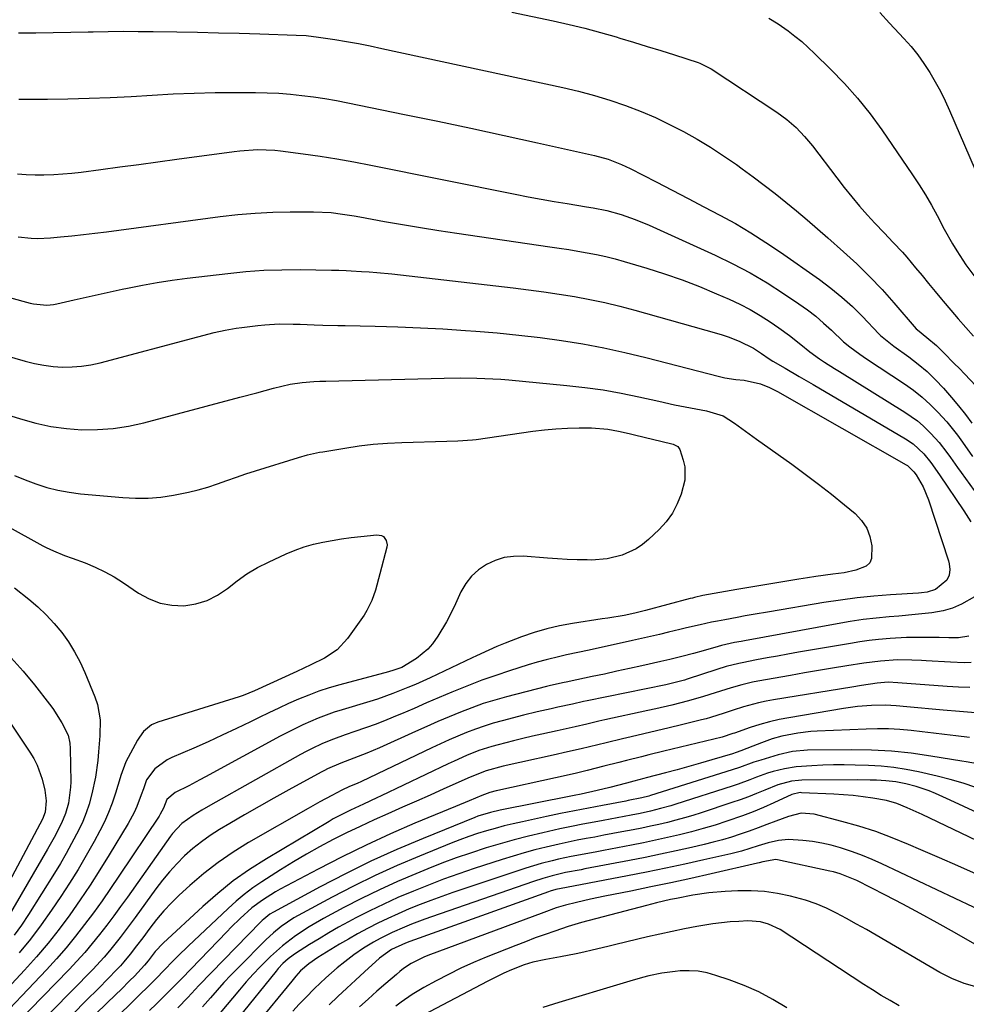
# Model space of a CAD drawing. Units: inches. Extents: x 1852004 to 1857333, y 452944 to 458351.
# Drawn here: x 1854298 to 1854568, y 456091 to 456372 of the extents above; entities that cross this region are included whole.
import ezdxf

# ---------------------------------------------------------------- set-up
doc = ezdxf.new("R2010")
doc.units = ezdxf.units.IN
doc.header["$MEASUREMENT"] = 0
doc.layers.add('7', color=7, linetype='Continuous')
doc.layers.add('8', color=7, linetype='Continuous')

msp = doc.modelspace()

# ---------------------------------------------------------------- linework, layer by layer
at = {"layer": '7', "color": 18}
for points in [[(1854438.31, 456374.58, 1898), (1854450.21, 456372.05, 1898), (1854454.73, 456371.04, 1898), (1854459.24, 456369.95, 1898), (1854463.71, 456368.75, 1898), (1854468.17, 456367.49, 1898), (1854469.23, 456367.17, 1898), (1854473.14, 456366, 1898), (1854477.04, 456364.8, 1898), (1854480.93, 456363.58, 1898), (1854484.82, 456362.34, 1898), (1854491.58, 456360.17, 1898), (1854492.08, 456360, 1898), (1854495.37, 456358.38, 1898), (1854514.11, 456345.95, 1898), (1854516.95, 456343.88, 1898), (1854519.6, 456341.58, 1898), (1854522.05, 456339.05, 1898), (1854523.19, 456337.71, 1898), (1854524.29, 456336.33, 1898), (1854531.21, 456327.19, 1898), (1854533.33, 456324.46, 1898), (1854535.5, 456321.78, 1898), (1854537.75, 456319.16, 1898), (1854540.04, 456316.58, 1898), (1854542.15, 456314.28, 1898), (1854544.73, 456311.51, 1898), (1854547.37, 456308.79, 1898), (1854549.97, 456306.03, 1898), (1854551.21, 456304.6, 1898), (1854553.74, 456301.55, 1898), (1854555.6, 456299.29, 1898), (1854557.46, 456297.03, 1898), (1854559.33, 456294.77, 1898), (1854561.2, 456292.52, 1898), (1854561.67, 456291.96, 1898), (1854563.8, 456289.45, 1898), (1854565.95, 456286.95, 1898), (1854568.12, 456284.47, 1898), (1854570.32, 456282.02, 1898)], [(1854511.81, 456372.87, 1896), (1854514.49, 456371.28, 1896), (1854517.29, 456369.27, 1896), (1854519.27, 456367.74, 1896), (1854521.21, 456366.16, 1896), (1854523.08, 456364.5, 1896), (1854524.9, 456362.78, 1896), (1854529.47, 456358.3, 1896), (1854533.42, 456354.2, 1896), (1854537.2, 456349.96, 1896), (1854540.73, 456345.5, 1896), (1854544.09, 456340.9, 1896), (1854552.91, 456328.07, 1896), (1854554.78, 456325.23, 1896), (1854556.58, 456322.36, 1896), (1854558.27, 456319.42, 1896), (1854559.89, 456316.43, 1896), (1854561.94, 456312.53, 1896), (1854564.28, 456308.38, 1896), (1854565.5, 456306.34, 1896), (1854568.1, 456302.36, 1896), (1854570.96, 456298.57, 1896)], [(1854543.54, 456374.44, 1894), (1854546.3, 456371.47, 1894), (1854549.08, 456368.51, 1894), (1854550.42, 456367.07, 1894), (1854552.45, 456364.77, 1894), (1854554.38, 456362.4, 1894), (1854556.15, 456359.9, 1894), (1854557.83, 456357.34, 1894), (1854559.38, 456354.68, 1894), (1854560.84, 456351.98, 1894), (1854562.2, 456349.23, 1894), (1854563.47, 456346.44, 1894), (1854575.07, 456319.61, 1894)], [(1854297.44, 456349.75, 1902), (1854305.6, 456349.72, 1902), (1854311.47, 456349.83, 1902), (1854317.5, 456349.99, 1902), (1854323.52, 456350.21, 1902), (1854329.53, 456350.51, 1902), (1854335.55, 456350.87, 1902), (1854341.56, 456351.22, 1902), (1854347.58, 456351.47, 1902), (1854353.6, 456351.59, 1902), (1854359.63, 456351.63, 1902), (1854365.12, 456351.61, 1902), (1854368.44, 456351.53, 1902), (1854371.75, 456351.39, 1902), (1854375.05, 456351.13, 1902), (1854378.35, 456350.8, 1902), (1854381.64, 456350.37, 1902), (1854384.92, 456349.88, 1902), (1854388.19, 456349.31, 1902), (1854391.45, 456348.69, 1902), (1854407.66, 456345.37, 1902), (1854417.17, 456343.4, 1902), (1854426.67, 456341.4, 1902), (1854436.16, 456339.35, 1902), (1854445.65, 456337.28, 1902), (1854461.95, 456333.66, 1902), (1854465.88, 456332.56, 1902), (1854469.68, 456331.07, 1902), (1854472.14, 456329.89, 1902), (1854479.65, 456326.05, 1902), (1854484.19, 456323.71, 1902), (1854488.73, 456321.36, 1902), (1854493.26, 456318.99, 1902), (1854497.79, 456316.61, 1902), (1854502.25, 456314.14, 1902), (1854506.65, 456311.55, 1902), (1854510.95, 456308.8, 1902), (1854515.19, 456305.95, 1902), (1854526.27, 456298.16, 1902), (1854529.52, 456295.72, 1902), (1854532.68, 456293.16, 1902), (1854535.68, 456290.43, 1902), (1854538.58, 456287.57, 1902), (1854543.26, 456282.67, 1902), (1854543.75, 456282.19, 1902), (1854547.52, 456279.17, 1902), (1854551.85, 456276.06, 1902), (1854554.5, 456274.01, 1902), (1854557.04, 456271.86, 1902), (1854559.44, 456269.53, 1902), (1854561.73, 456267.09, 1902), (1854564.01, 456264.5, 1902), (1854566.03, 456262.1, 1902), (1854568, 456259.65, 1902), (1854569.88, 456257.13, 1902)], [(1854297.02, 456328.38, 1904), (1854299.54, 456328.17, 1904), (1854302.06, 456328.08, 1904), (1854304.59, 456328.08, 1904), (1854307.4, 456328.19, 1904), (1854310.01, 456328.34, 1904), (1854312.62, 456328.59, 1904), (1854315.23, 456328.89, 1904), (1854320.88, 456329.62, 1904), (1854326.3, 456330.34, 1904), (1854331.73, 456331.06, 1904), (1854337.15, 456331.79, 1904), (1854342.58, 456332.53, 1904), (1854359.01, 456334.78, 1904), (1854360.65, 456334.98, 1904), (1854365.62, 456335.31, 1904), (1854370.59, 456335.12, 1904), (1854372.23, 456334.94, 1904), (1854378.67, 456334.08, 1904), (1854383.52, 456333.38, 1904), (1854388.37, 456332.62, 1904), (1854393.2, 456331.76, 1904), (1854398.02, 456330.84, 1904), (1854439.3, 456322.57, 1904), (1854443.01, 456321.85, 1904), (1854446.72, 456321.16, 1904), (1854450.44, 456320.5, 1904), (1854454.17, 456319.88, 1904), (1854459.66, 456318.98, 1904), (1854461.62, 456318.66, 1904), (1854465.52, 456317.92, 1904), (1854469.62, 456316.71, 1904), (1854473.65, 456315.31, 1904), (1854477.6, 456313.67, 1904), (1854496.47, 456305.13, 1904), (1854501.52, 456302.68, 1904), (1854506.49, 456300.07, 1904), (1854511.31, 456297.2, 1904), (1854516.04, 456294.18, 1904), (1854520.41, 456291.22, 1904), (1854522.84, 456289.49, 1904), (1854525.21, 456287.67, 1904), (1854527.48, 456285.74, 1904), (1854529.68, 456283.72, 1904), (1854533.17, 456280.4, 1904), (1854534.96, 456278.9, 1904), (1854537.78, 456276.84, 1904), (1854539.71, 456275.53, 1904), (1854550.61, 456268.33, 1904), (1854553.16, 456266.52, 1904), (1854555.6, 456264.6, 1904), (1854557.91, 456262.51, 1904), (1854560.12, 456260.3, 1904), (1854562.67, 456257.49, 1904), (1854565.76, 456253.68, 1904), (1854567.21, 456251.69, 1904), (1854570.02, 456247.65, 1904)], [(1854297.21, 456310.42, 1906), (1854300.93, 456310, 1906), (1854302.79, 456309.92, 1906), (1854306.52, 456310.07, 1906), (1854309.35, 456310.33, 1906), (1854312.63, 456310.66, 1906), (1854315.91, 456311.01, 1906), (1854319.19, 456311.4, 1906), (1854322.46, 456311.82, 1906), (1854355.03, 456316.18, 1906), (1854360.01, 456316.75, 1906), (1854364.99, 456317.18, 1906), (1854369.99, 456317.43, 1906), (1854374.99, 456317.54, 1906), (1854381.69, 456317.56, 1906), (1854386.67, 456317.31, 1906), (1854389.97, 456316.88, 1906), (1854393.25, 456316.35, 1906), (1854394.89, 456316.07, 1906), (1854401.94, 456314.8, 1906), (1854407.1, 456313.89, 1906), (1854412.27, 456313.02, 1906), (1854417.45, 456312.2, 1906), (1854422.63, 456311.42, 1906), (1854449.25, 456307.53, 1906), (1854451.92, 456307.12, 1906), (1854454.6, 456306.71, 1906), (1854457.26, 456306.27, 1906), (1854459.93, 456305.82, 1906), (1854462.59, 456305.31, 1906), (1854465.23, 456304.75, 1906), (1854467.84, 456304.08, 1906), (1854470.45, 456303.36, 1906), (1854476.95, 456301.43, 1906), (1854482.02, 456299.82, 1906), (1854487.04, 456298.09, 1906), (1854491.98, 456296.17, 1906), (1854496.89, 456294.12, 1906), (1854500.45, 456292.55, 1906), (1854503.49, 456291.11, 1906), (1854506.48, 456289.57, 1906), (1854509.37, 456287.87, 1906), (1854512.21, 456286.06, 1906), (1854514.69, 456284.38, 1906), (1854517.73, 456282.2, 1906), (1854520.92, 456279.61, 1906), (1854523.56, 456277.5, 1906), (1854526.31, 456275.54, 1906), (1854527.73, 456274.61, 1906), (1854530.57, 456272.78, 1906), (1854532.01, 456271.89, 1906), (1854550.71, 456260.31, 1906), (1854554.29, 456257.77, 1906), (1854555.95, 456256.34, 1906), (1854558.16, 456254.2, 1906), (1854560.52, 456251.59, 1906), (1854562.68, 456248.8, 1906), (1854563.71, 456247.36, 1906), (1854565.76, 456244.49, 1906), (1854566.79, 456243.05, 1906), (1854575.41, 456231, 1906)], [(1854289.79, 456294.36, 1908), (1854300.69, 456291.42, 1908), (1854301.64, 456291.2, 1908), (1854305.48, 456290.84, 1908), (1854307.39, 456291.02, 1908), (1854308.34, 456291.21, 1908), (1854313.28, 456292.36, 1908), (1854316.69, 456293.15, 1908), (1854320.11, 456293.92, 1908), (1854323.53, 456294.67, 1908), (1854326.96, 456295.4, 1908), (1854328.54, 456295.73, 1908), (1854332.76, 456296.57, 1908), (1854337, 456297.32, 1908), (1854341.26, 456297.97, 1908), (1854345.54, 456298.54, 1908), (1854357.13, 456299.93, 1908), (1854362.29, 456300.44, 1908), (1854367.45, 456300.81, 1908), (1854372.63, 456300.98, 1908), (1854377.81, 456301.01, 1908), (1854386.77, 456300.88, 1908), (1854387.48, 456300.87, 1908), (1854388.89, 456300.84, 1908), (1854391.02, 456300.75, 1908), (1854392.43, 456300.68, 1908), (1854395.38, 456300.51, 1908), (1854397.56, 456300.37, 1908), (1854399.74, 456300.2, 1908), (1854404.08, 456299.77, 1908), (1854438.75, 456295.76, 1908), (1854443.14, 456295.22, 1908), (1854447.53, 456294.64, 1908), (1854451.9, 456293.98, 1908), (1854456.27, 456293.28, 1908), (1854460.61, 456292.47, 1908), (1854464.94, 456291.58, 1908), (1854469.23, 456290.54, 1908), (1854473.51, 456289.41, 1908), (1854496.85, 456282.84, 1908), (1854498.5, 456282.34, 1908), (1854500.14, 456281.8, 1908), (1854503.35, 456280.55, 1908), (1854507.44, 456278.54, 1908), (1854509.67, 456277.06, 1908), (1854511.87, 456275.53, 1908), (1854513, 456274.81, 1908), (1854516.46, 456272.83, 1908), (1854520.49, 456270.5, 1908), (1854524.51, 456268.15, 1908), (1854550.85, 456252.65, 1908), (1854553.02, 456251.19, 1908), (1854556.08, 456248.36, 1908), (1854558.11, 456245.89, 1908), (1854560.55, 456242.4, 1908), (1854567.54, 456232.11, 1908), (1854569.58, 456228.9, 1908)], [(1854295.11, 456259.26, 1912), (1854297.95, 456258.34, 1912), (1854302.26, 456257.14, 1912), (1854306.61, 456256.18, 1912), (1854311.03, 456255.6, 1912), (1854315.49, 456255.26, 1912), (1854319.96, 456255.31, 1912), (1854324.4, 456255.62, 1912), (1854328.8, 456256.32, 1912), (1854333.17, 456257.27, 1912), (1854360.63, 456264.53, 1912), (1854365.43, 456265.81, 1912), (1854370.21, 456267.09, 1912), (1854375.03, 456268.24, 1912), (1854378.38, 456268.73, 1912), (1854381.77, 456269.02, 1912), (1854383.47, 456269.11, 1912), (1854385.17, 456269.17, 1912), (1854419.05, 456269.98, 1912), (1854423.67, 456270.04, 1912), (1854428.3, 456270, 1912), (1854430.61, 456269.93, 1912), (1854435.22, 456269.67, 1912), (1854437.53, 456269.48, 1912), (1854454.06, 456267.93, 1912), (1854459.25, 456267.34, 1912), (1854464.42, 456266.62, 1912), (1854469.56, 456265.71, 1912), (1854474.68, 456264.66, 1912), (1854480.34, 456263.38, 1912), (1854484.89, 456262.41, 1912), (1854489.46, 456261.56, 1912), (1854494.04, 456260.7, 1912), (1854498.74, 456259.25, 1912), (1854501.97, 456257.14, 1912), (1854505.11, 456254.84, 1912), (1854508.28, 456252.57, 1912), (1854518.36, 456245.41, 1912), (1854522.21, 456242.6, 1912), (1854526.02, 456239.75, 1912), (1854529.76, 456236.8, 1912), (1854533.46, 456233.8, 1912), (1854536.48, 456231.28, 1912), (1854538.32, 456229.33, 1912), (1854539.79, 456227.18, 1912), (1854540.7, 456224.75, 1912), (1854541.24, 456222.12, 1912), (1854541.19, 456218.5, 1912), (1854540.66, 456217.23, 1912), (1854539.67, 456216.29, 1912), (1854536.68, 456215.11, 1912), (1854533.3, 456214.4, 1912), (1854530.14, 456213.95, 1912), (1854525.27, 456213.28, 1912), (1854522.84, 456212.91, 1912), (1854520.41, 456212.52, 1912), (1854502.65, 456209.6, 1912), (1854499.42, 456209.06, 1912), (1854496.19, 456208.48, 1912), (1854492.97, 456207.87, 1912), (1854490.57, 456207.3, 1912), (1854489.97, 456207.15, 1912), (1854489.37, 456206.99, 1912), (1854476.58, 456203.57, 1912), (1854473.51, 456202.82, 1912), (1854470.42, 456202.21, 1912), (1854465.75, 456201.43, 1912), (1854464.2, 456201.18, 1912), (1854455.71, 456199.88, 1912), (1854452, 456199.19, 1912), (1854448.34, 456198.35, 1912), (1854444.73, 456197.28, 1912), (1854441.16, 456196.06, 1912), (1854436.49, 456194.31, 1912), (1854434.09, 456193.35, 1912), (1854431.73, 456192.31, 1912), (1854428.23, 456190.67, 1912), (1854427.06, 456190.12, 1912), (1854415, 456184.4, 1912), (1854410.78, 456182.48, 1912), (1854408.65, 456181.57, 1912), (1854404.34, 456179.85, 1912), (1854399.96, 456178.31, 1912), (1854397.75, 456177.61, 1912), (1854389.9, 456175.25, 1912), (1854387.59, 456174.52, 1912), (1854383.04, 456172.85, 1912), (1854378.59, 456170.92, 1912), (1854374.24, 456168.79, 1912), (1854372.09, 456167.66, 1912), (1854350.77, 456156.04, 1912), (1854349.18, 456155.2, 1912), (1854345.99, 456153.55, 1912), (1854342.12, 456151.64, 1912), (1854339.71, 456149.6, 1912), (1854338.74, 456147.17, 1912), (1854337.85, 456145.42, 1912), (1854337.5, 456144.87, 1912), (1854326.02, 456127.67, 1912), (1854323.64, 456124.17, 1912), (1854321.23, 456120.69, 1912), (1854318.75, 456117.26, 1912), (1854316.24, 456113.85, 1912), (1854313.65, 456110.51, 1912), (1854310.97, 456107.23, 1912), (1854308.18, 456104.06, 1912), (1854305.31, 456100.95, 1912), (1854289.29, 456084.19, 1912)], [(1854296.24, 456242.17, 1914), (1854299.27, 456240.93, 1914), (1854302.33, 456239.77, 1914), (1854305.44, 456238.79, 1914), (1854308.59, 456237.97, 1914), (1854311.79, 456237.39, 1914), (1854315.02, 456236.97, 1914), (1854327.16, 456235.87, 1914), (1854330.79, 456235.69, 1914), (1854334.4, 456235.7, 1914), (1854338, 456236.01, 1914), (1854341.6, 456236.52, 1914), (1854345.92, 456237.38, 1914), (1854348.71, 456238.07, 1914), (1854351.46, 456238.89, 1914), (1854354.18, 456239.8, 1914), (1854356.89, 456240.77, 1914), (1854359.61, 456241.71, 1914), (1854362.34, 456242.61, 1914), (1854365.09, 456243.49, 1914), (1854377.39, 456247.34, 1914), (1854379.95, 456248.07, 1914), (1854383.42, 456248.84, 1914), (1854384.29, 456248.99, 1914), (1854390.62, 456250.03, 1914), (1854394.67, 456250.62, 1914), (1854398.73, 456251.1, 1914), (1854402.81, 456251.41, 1914), (1854406.9, 456251.62, 1914), (1854419.81, 456252.03, 1914), (1854422.96, 456252.12, 1914), (1854427.15, 456252.38, 1914), (1854428.19, 456252.51, 1914), (1854444.35, 456254.85, 1914), (1854447.65, 456255.25, 1914), (1854450.95, 456255.56, 1914), (1854454.27, 456255.73, 1914), (1854457.59, 456255.8, 1914), (1854461.13, 456255.79, 1914), (1854465.77, 456255.44, 1914), (1854468.83, 456254.87, 1914), (1854471.87, 456254.2, 1914), (1854473.38, 456253.84, 1914), (1854484.12, 456251.19, 1914), (1854484.48, 456251.09, 1914), (1854485.81, 456250.45, 1914), (1854486.4, 456249.59, 1914), (1854487.37, 456246.52, 1914), (1854487.78, 456244.63, 1914), (1854487.79, 456240.85, 1914), (1854486.73, 456236.85, 1914), (1854485.61, 456234.04, 1914), (1854484.23, 456231.38, 1914), (1854482.46, 456228.97, 1914), (1854480.43, 456226.72, 1914), (1854477.42, 456223.86, 1914), (1854475.71, 456222.45, 1914), (1854473.91, 456221.21, 1914), (1854469.89, 456219.39, 1914), (1854465.56, 456218.36, 1914), (1854461.13, 456218.03, 1914), (1854459.91, 456218.04, 1914), (1854457.06, 456218.08, 1914), (1854454.21, 456218.17, 1914), (1854451.36, 456218.33, 1914), (1854448.52, 456218.53, 1914), (1854441.56, 456219.1, 1914), (1854438.81, 456219.07, 1914), (1854436.14, 456218.73, 1914), (1854433.57, 456217.92, 1914), (1854431.07, 456216.79, 1914), (1854428.83, 456215.23, 1914), (1854426.83, 456213.43, 1914), (1854425.2, 456211.3, 1914), (1854423.82, 456208.94, 1914), (1854421.84, 456204.66, 1914), (1854419.68, 456200.39, 1914), (1854417.23, 456196.28, 1914), (1854415.67, 456194.11, 1914), (1854414.32, 456192.56, 1914), (1854411.13, 456189.94, 1914), (1854406.87, 456187.36, 1914), (1854404.64, 456186.54, 1914), (1854403.11, 456186.09, 1914), (1854389.16, 456182.37, 1914), (1854386.17, 456181.5, 1914), (1854383.21, 456180.54, 1914), (1854380.29, 456179.45, 1914), (1854377.41, 456178.27, 1914), (1854374.55, 456177.01, 1914), (1854371.71, 456175.71, 1914), (1854368.89, 456174.38, 1914), (1854366.09, 456173.02, 1914), (1854363.66, 456171.81, 1914), (1854359.63, 456169.86, 1914), (1854355.58, 456167.95, 1914), (1854351.51, 456166.11, 1914), (1854347.41, 456164.31, 1914), (1854341.18, 456161.64, 1914), (1854339.85, 456160.97, 1914), (1854336.29, 456158.32, 1914), (1854333.94, 456155.26, 1914), (1854333.03, 456152.67, 1914), (1854332.42, 456150.93, 1914), (1854331.14, 456147.58, 1914), (1854330.41, 456145.93, 1914), (1854328.69, 456142.76, 1914), (1854323.28, 456133.83, 1914), (1854320.57, 456129.47, 1914), (1854317.8, 456125.15, 1914), (1854314.94, 456120.89, 1914), (1854312.01, 456116.67, 1914), (1854308.95, 456112.55, 1914), (1854305.78, 456108.52, 1914), (1854302.46, 456104.61, 1914), (1854299.03, 456100.8, 1914), (1854289.21, 456090.32, 1914)], [(1854273.61, 456239.07, 1916), (1854304.26, 456222.11, 1916), (1854305.27, 456221.58, 1916), (1854307.34, 456220.61, 1916), (1854310.53, 456219.35, 1916), (1854312.67, 456218.55, 1916), (1854316.36, 456217.19, 1916), (1854319.22, 456216.01, 1916), (1854322.02, 456214.7, 1916), (1854324.71, 456213.18, 1916), (1854327.33, 456211.54, 1916), (1854331.68, 456208.58, 1916), (1854334.71, 456206.94, 1916), (1854337.86, 456205.72, 1916), (1854341.19, 456205.13, 1916), (1854344.63, 456204.97, 1916), (1854348.07, 456205.49, 1916), (1854351.28, 456206.42, 1916), (1854354.25, 456207.96, 1916), (1854357.05, 456209.92, 1916), (1854359.8, 456212.09, 1916), (1854362.65, 456214.1, 1916), (1854365.66, 456215.85, 1916), (1854368.77, 456217.45, 1916), (1854373.89, 456219.8, 1916), (1854376.42, 456220.86, 1916), (1854378.99, 456221.78, 1916), (1854381.62, 456222.52, 1916), (1854384.29, 456223.14, 1916), (1854387, 456223.62, 1916), (1854389.71, 456224.06, 1916), (1854392.43, 456224.44, 1916), (1854395.16, 456224.77, 1916), (1854399.79, 456225.27, 1916), (1854401.09, 456225.07, 1916), (1854401.63, 456224.73, 1916), (1854402.46, 456223.65, 1916), (1854402.71, 456222.35, 1916), (1854402.63, 456221.66, 1916), (1854400.63, 456214.04, 1916), (1854399.34, 456209.46, 1916), (1854398.33, 456206.45, 1916), (1854396.94, 456203.64, 1916), (1854396.1, 456202.31, 1916), (1854391.37, 456195.59, 1916), (1854388.46, 456192.4, 1916), (1854384.85, 456190.03, 1916), (1854380.87, 456188.1, 1916), (1854378.87, 456187.15, 1916), (1854376.87, 456186.21, 1916), (1854369.15, 456182.61, 1916), (1854364.83, 456180.65, 1916), (1854361.53, 456179.35, 1916), (1854360.4, 456178.98, 1916), (1854337.17, 456171.74, 1916), (1854335.37, 456170.94, 1916), (1854333.1, 456169.03, 1916), (1854331.89, 456167.46, 1916), (1854331.38, 456166.6, 1916), (1854328.04, 456160.38, 1916), (1854326.59, 456156.42, 1916), (1854326.42, 456155.84, 1916), (1854325.07, 456151.38, 1916), (1854324.14, 456148.6, 1916), (1854323.1, 456145.88, 1916), (1854321.89, 456143.22, 1916), (1854320.57, 456140.61, 1916), (1854318.96, 456137.65, 1916), (1854316.7, 456133.62, 1916), (1854314.37, 456129.64, 1916), (1854311.92, 456125.73, 1916), (1854309.41, 456121.86, 1916), (1854306.8, 456117.96, 1916), (1854303.86, 456113.79, 1916), (1854300.8, 456109.72, 1916), (1854297.56, 456105.79, 1916)], [(1854296.17, 456210.11, 1918), (1854300.33, 456206.82, 1918), (1854302.87, 456204.65, 1918), (1854305.29, 456202.37, 1918), (1854307.54, 456199.92, 1918), (1854309.68, 456197.35, 1918), (1854311.61, 456194.63, 1918), (1854313.39, 456191.82, 1918), (1854314.94, 456188.88, 1918), (1854316.33, 456185.85, 1918), (1854319.18, 456178.94, 1918), (1854319.9, 456176.79, 1918), (1854320.67, 456172.38, 1918), (1854320.59, 456167.83, 1918), (1854320.23, 456163.27, 1918), (1854319.98, 456160.75, 1918), (1854319.31, 456155.98, 1918), (1854318.34, 456151.27, 1918), (1854317.52, 456148.28, 1918), (1854316.7, 456145.78, 1918), (1854315.7, 456143.35, 1918), (1854314.59, 456140.96, 1918), (1854312.52, 456137.01, 1918), (1854310.96, 456134.16, 1918), (1854309.32, 456131.36, 1918), (1854307.62, 456128.58, 1918), (1854300.19, 456116.73, 1918), (1854298.19, 456113.73, 1918), (1854296.1, 456110.81, 1918)], [(1854570.59, 456207.5, 1908), (1854566.91, 456205.37, 1908), (1854564.31, 456204.24, 1908), (1854561.6, 456203.48, 1908), (1854558.36, 456202.98, 1908), (1854553.68, 456202.43, 1908), (1854548.99, 456202, 1908), (1854546.22, 456201.78, 1908), (1854542.49, 456201.43, 1908), (1854538.77, 456201, 1908), (1854535.07, 456200.46, 1908), (1854531.38, 456199.84, 1908), (1854504.9, 456194.97, 1908), (1854503.94, 456194.79, 1908), (1854502.02, 456194.42, 1908), (1854498.24, 456193.6, 1908), (1854497.35, 456193.34, 1908), (1854493.04, 456192.04, 1908), (1854490.26, 456191.28, 1908), (1854486.93, 456190.45, 1908), (1854483.49, 456189.63, 1908), (1854480.91, 456189.04, 1908), (1854475.52, 456187.81, 1908), (1854471.97, 456187.01, 1908), (1854468.41, 456186.23, 1908), (1854464.85, 456185.46, 1908), (1854461.28, 456184.71, 1908), (1854454.72, 456183.34, 1908), (1854454.35, 456183.26, 1908), (1854452.88, 456182.94, 1908), (1854448.99, 456182.06, 1908), (1854448.29, 456181.89, 1908), (1854436.83, 456178.95, 1908), (1854433.48, 456178.02, 1908), (1854430.16, 456176.99, 1908), (1854426.88, 456175.83, 1908), (1854423.64, 456174.58, 1908), (1854420.42, 456173.25, 1908), (1854417.22, 456171.89, 1908), (1854414.03, 456170.49, 1908), (1854410.85, 456169.07, 1908), (1854400.54, 456164.39, 1908), (1854396.91, 456162.83, 1908), (1854393.22, 456161.41, 1908), (1854389.51, 456160.03, 1908), (1854385.7, 456158.35, 1908), (1854384.77, 456157.88, 1908), (1854383.84, 456157.39, 1908), (1854374.59, 456152.36, 1908), (1854370.34, 456150.02, 1908), (1854366.12, 456147.64, 1908), (1854361.92, 456145.22, 1908), (1854357.73, 456142.76, 1908), (1854354.8, 456141.01, 1908), (1854352.16, 456139.32, 1908), (1854349.61, 456137.52, 1908), (1854347.17, 456135.56, 1908), (1854344.82, 456133.49, 1908), (1854342.6, 456131.27, 1908), (1854340.47, 456128.98, 1908), (1854338.48, 456126.57, 1908), (1854336.57, 456124.08, 1908), (1854330.67, 456115.91, 1908), (1854329.26, 456113.97, 1908), (1854326.37, 456110.14, 1908), (1854323.37, 456106.4, 1908), (1854321.82, 456104.58, 1908), (1854318.56, 456101.07, 1908), (1854301.06, 456083.2, 1908)], [(1854568.93, 456196.25, 1906), (1854566.02, 456195.77, 1906), (1854563.25, 456195.81, 1906), (1854560.48, 456195.9, 1906), (1854557.7, 456195.93, 1906), (1854555.8, 456195.94, 1906), (1854551.12, 456195.86, 1906), (1854546.45, 456195.59, 1906), (1854543.12, 456195.29, 1906), (1854540.46, 456194.99, 1906), (1854537.81, 456194.62, 1906), (1854535.16, 456194.21, 1906), (1854520.27, 456191.66, 1906), (1854517.28, 456191.13, 1906), (1854514.29, 456190.6, 1906), (1854511.3, 456190.05, 1906), (1854508.32, 456189.49, 1906), (1854504.21, 456188.7, 1906), (1854503.28, 456188.51, 1906), (1854499.63, 456187.6, 1906), (1854496.92, 456186.77, 1906), (1854488.43, 456183.97, 1906), (1854487.69, 456183.73, 1906), (1854486.19, 456183.3, 1906), (1854483.92, 456182.74, 1906), (1854482.4, 456182.41, 1906), (1854459.87, 456177.79, 1906), (1854458.82, 456177.57, 1906), (1854455.69, 456176.89, 1906), (1854451.51, 456175.96, 1906), (1854449.6, 456175.55, 1906), (1854445.62, 456174.64, 1906), (1854441.64, 456173.66, 1906), (1854435.63, 456172.11, 1906), (1854433.03, 456171.39, 1906), (1854430.46, 456170.6, 1906), (1854427.92, 456169.7, 1906), (1854425.4, 456168.73, 1906), (1854422.91, 456167.69, 1906), (1854420.43, 456166.62, 1906), (1854417.98, 456165.51, 1906), (1854415.53, 456164.36, 1906), (1854395.36, 456154.72, 1906), (1854394.13, 456154.16, 1906), (1854391.94, 456153.28, 1906), (1854389.72, 456152.27, 1906), (1854386.9, 456150.79, 1906), (1854383.48, 456148.96, 1906), (1854380.09, 456147.06, 1906), (1854363.12, 456137.32, 1906), (1854358.69, 456134.57, 1906), (1854354.39, 456131.64, 1906), (1854350.3, 456128.43, 1906), (1854346.34, 456125.03, 1906), (1854343.3, 456122.25, 1906), (1854341.03, 456120.04, 1906), (1854338.86, 456117.75, 1906), (1854336.82, 456115.34, 1906), (1854334.87, 456112.85, 1906), (1854332.85, 456110.1, 1906), (1854331.1, 456107.76, 1906), (1854329.3, 456105.45, 1906), (1854327.43, 456103.21, 1906), (1854326.45, 456102.12, 1906), (1854325.45, 456101.06, 1906), (1854320.26, 456095.73, 1906), (1854316.61, 456092.05, 1906), (1854312.93, 456088.4, 1906)], [(1854569.6, 456188.75, 1904), (1854567.65, 456188.7, 1904), (1854563.75, 456188.8, 1904), (1854556.8, 456189.24, 1904), (1854555.42, 456189.31, 1904), (1854552.67, 456189.43, 1904), (1854548.54, 456189.47, 1904), (1854543.74, 456189.14, 1904), (1854538.96, 456188.53, 1904), (1854534.07, 456187.76, 1904), (1854530.05, 456187.11, 1904), (1854526.02, 456186.45, 1904), (1854522, 456185.76, 1904), (1854517.98, 456185.06, 1904), (1854508.69, 456183.4, 1904), (1854507.14, 456183.1, 1904), (1854504.06, 456182.39, 1904), (1854501.02, 456181.53, 1904), (1854496.5, 456180.1, 1904), (1854493.15, 456179, 1904), (1854488.87, 456177.76, 1904), (1854484.12, 456176.58, 1904), (1854479.5, 456175.51, 1904), (1854477.18, 456174.99, 1904), (1854464.97, 456172.33, 1904), (1854463.25, 456171.95, 1904), (1854459.83, 456171.17, 1904), (1854456.41, 456170.38, 1904), (1854452.98, 456169.61, 1904), (1854451.27, 456169.23, 1904), (1854446.97, 456168.29, 1904), (1854444.25, 456167.68, 1904), (1854441.53, 456167.05, 1904), (1854438.83, 456166.39, 1904), (1854434.43, 456165.27, 1904), (1854432.59, 456164.76, 1904), (1854428.96, 456163.56, 1904), (1854425.4, 456162.13, 1904), (1854421.89, 456160.59, 1904), (1854420.15, 456159.78, 1904), (1854401.03, 456150.69, 1904), (1854399.77, 456150.1, 1904), (1854395.94, 456148.3, 1904), (1854392.21, 456146.54, 1904), (1854389.74, 456145.34, 1904), (1854387.32, 456144.04, 1904), (1854386.13, 456143.35, 1904), (1854368.18, 456132.65, 1904), (1854363.39, 456129.59, 1904), (1854358.74, 456126.33, 1904), (1854354.3, 456122.79, 1904), (1854350.01, 456119.05, 1904), (1854338.7, 456108.58, 1904), (1854336.41, 456106.14, 1904), (1854334.36, 456103.47, 1904), (1854333.39, 456102.24, 1904), (1854330.5, 456099.17, 1904), (1854329.21, 456097.85, 1904), (1854326.6, 456095.24, 1904), (1854325.28, 456093.96, 1904), (1854299.34, 456068.95, 1904)], [(1854569.27, 456181.59, 1902), (1854566.02, 456181.72, 1902), (1854562.76, 456181.92, 1902), (1854548.68, 456182.98, 1902), (1854545.96, 456183.09, 1902), (1854542.76, 456182.8, 1902), (1854538.28, 456182.15, 1902), (1854535.52, 456181.71, 1902), (1854513.18, 456178.07, 1902), (1854511, 456177.66, 1902), (1854508.83, 456177.21, 1902), (1854504.55, 456176.06, 1902), (1854501.59, 456175.15, 1902), (1854499.02, 456174.31, 1902), (1854495.16, 456173.05, 1902), (1854493.86, 456172.68, 1902), (1854492.55, 456172.35, 1902), (1854486.88, 456170.96, 1902), (1854483.29, 456170.09, 1902), (1854479.69, 456169.23, 1902), (1854476.08, 456168.37, 1902), (1854472.48, 456167.53, 1902), (1854470.02, 456166.95, 1902), (1854465.27, 456165.83, 1902), (1854462.9, 456165.26, 1902), (1854458.16, 456164.12, 1902), (1854453.41, 456163.02, 1902), (1854451.03, 456162.49, 1902), (1854440.66, 456160.22, 1902), (1854435.84, 456159.1, 1902), (1854431.06, 456157.79, 1902), (1854427.89, 456156.58, 1902), (1854425.8, 456155.69, 1902), (1854424.76, 456155.23, 1902), (1854418.95, 456152.64, 1902), (1854415, 456150.88, 1902), (1854411.06, 456149.13, 1902), (1854407.11, 456147.38, 1902), (1854402.92, 456145.53, 1902), (1854398.97, 456143.75, 1902), (1854395.03, 456141.93, 1902), (1854391.13, 456140.05, 1902), (1854387.24, 456138.13, 1902), (1854383.41, 456136.12, 1902), (1854379.62, 456134.03, 1902), (1854375.9, 456131.82, 1902), (1854372.23, 456129.52, 1902), (1854366.87, 456126.05, 1902), (1854364.35, 456124.32, 1902), (1854361.89, 456122.5, 1902), (1854359.55, 456120.54, 1902), (1854357.27, 456118.5, 1902), (1854345.83, 456107.68, 1902), (1854342.98, 456104.92, 1902), (1854341.58, 456103.5, 1902), (1854339.02, 456100.84, 1902), (1854336.65, 456098.42, 1902), (1854335.85, 456097.63, 1902), (1854314.35, 456076.6, 1902)], [(1854294.48, 456172.26, 1922), (1854300.59, 456163.12, 1922), (1854301.69, 456161.29, 1922), (1854302.65, 456159.41, 1922), (1854304.08, 456155.41, 1922), (1854304.9, 456152.24, 1922), (1854305.25, 456149.26, 1922), (1854304.99, 456145.95, 1922), (1854304.17, 456144, 1922), (1854303.4, 456142.51, 1922), (1854288.21, 456114.06, 1922)], [(1854569.15, 456167.31, 1898), (1854565.23, 456167.77, 1898), (1854562.04, 456168.17, 1898), (1854558.84, 456168.56, 1898), (1854555.65, 456168.93, 1898), (1854552.45, 456169.29, 1898), (1854549.25, 456169.57, 1898), (1854546.04, 456169.75, 1898), (1854542.83, 456169.78, 1898), (1854539.62, 456169.72, 1898), (1854525.65, 456169.13, 1898), (1854523.78, 456169.01, 1898), (1854520.07, 456168.58, 1898), (1854515.48, 456167.71, 1898), (1854512.73, 456166.91, 1898), (1854509.68, 456165.82, 1898), (1854507.19, 456164.87, 1898), (1854503.81, 456163.51, 1898), (1854502.48, 456163.02, 1898), (1854501.47, 456162.69, 1898), (1854495.56, 456160.92, 1898), (1854492.27, 456159.94, 1898), (1854488.96, 456159, 1898), (1854485.64, 456158.09, 1898), (1854482.32, 456157.2, 1898), (1854476.77, 456155.76, 1898), (1854476.06, 456155.58, 1898), (1854473.25, 456154.84, 1898), (1854471.14, 456154.28, 1898), (1854466.37, 456153.02, 1898), (1854462.71, 456152.14, 1898), (1854458.18, 456151.16, 1898), (1854456.21, 456150.75, 1898), (1854455.23, 456150.55, 1898), (1854435.06, 456146.56, 1898), (1854432.29, 456145.93, 1898), (1854428.67, 456144.82, 1898), (1854427.79, 456144.48, 1898), (1854413.01, 456138.5, 1898), (1854405.5, 456135.31, 1898), (1854398.08, 456131.96, 1898), (1854390.77, 456128.37, 1898), (1854383.54, 456124.61, 1898), (1854370.19, 456117.39, 1898), (1854369.22, 456116.81, 1898), (1854367.43, 456115.41, 1898), (1854367.01, 456115.02, 1898), (1854366.61, 456114.62, 1898), (1854348.91, 456096.46, 1898), (1854345.76, 456093.07, 1898), (1854342.85, 456090.04, 1898)], [(1854573.07, 456159.55, 1896), (1854568.21, 456160.35, 1896), (1854566.99, 456160.55, 1896), (1854558.16, 456162.02, 1896), (1854552.52, 456162.81, 1896), (1854546.86, 456163.41, 1896), (1854541.18, 456163.71, 1896), (1854535.48, 456163.81, 1896), (1854522.88, 456163.71, 1896), (1854518.61, 456163.35, 1896), (1854514.45, 456162.39, 1896), (1854509.57, 456160.89, 1896), (1854507.5, 456160.23, 1896), (1854503.42, 456158.78, 1896), (1854501.36, 456158.1, 1896), (1854477.96, 456150.72, 1896), (1854477.48, 456150.57, 1896), (1854475.53, 456150.06, 1896), (1854471.65, 456149.28, 1896), (1854470.97, 456149.16, 1896), (1854464.3, 456147.93, 1896), (1854460.29, 456147.17, 1896), (1854456.29, 456146.39, 1896), (1854452.29, 456145.58, 1896), (1854448.29, 456144.74, 1896), (1854441.36, 456143.25, 1896), (1854438.77, 456142.67, 1896), (1854436.19, 456142.04, 1896), (1854433.63, 456141.36, 1896), (1854431.07, 456140.64, 1896), (1854428.54, 456139.86, 1896), (1854426.02, 456139.02, 1896), (1854423.53, 456138.11, 1896), (1854421.05, 456137.15, 1896), (1854411.95, 456133.44, 1896), (1854405.59, 456130.74, 1896), (1854399.29, 456127.89, 1896), (1854393.09, 456124.85, 1896), (1854386.95, 456121.67, 1896), (1854377.32, 456116.48, 1896), (1854376.06, 456115.76, 1896), (1854372.45, 456113.36, 1896), (1854370.19, 456111.53, 1896), (1854368.08, 456109.55, 1896), (1854360.09, 456101.49, 1896), (1854358.06, 456099.4, 1896), (1854356.06, 456097.28, 1896), (1854354.1, 456095.11, 1896), (1854352.18, 456092.92, 1896), (1854349.96, 456090.34, 1896)], [(1854570.98, 456153.08, 1894), (1854567.34, 456154.27, 1894), (1854563.65, 456155.31, 1894), (1854559.93, 456156.25, 1894), (1854554.62, 456157.48, 1894), (1854551.08, 456158.19, 1894), (1854547.52, 456158.75, 1894), (1854543.93, 456159.11, 1894), (1854540.32, 456159.33, 1894), (1854536.46, 456159.46, 1894), (1854533.37, 456159.51, 1894), (1854530.28, 456159.5, 1894), (1854527.2, 456159.41, 1894), (1854524.11, 456159.25, 1894), (1854519.62, 456158.91, 1894), (1854516.32, 456158.39, 1894), (1854513.06, 456157.59, 1894), (1854511.45, 456157.1, 1894), (1854508.3, 456155.97, 1894), (1854506.39, 456155.23, 1894), (1854503, 456154.01, 1894), (1854501.29, 456153.44, 1894), (1854485.19, 456148.26, 1894), (1854483.76, 456147.82, 1894), (1854480.87, 456147, 1894), (1854477.96, 456146.28, 1894), (1854475.02, 456145.64, 1894), (1854472.5, 456145.14, 1894), (1854468.5, 456144.38, 1894), (1854464.49, 456143.64, 1894), (1854461.93, 456143.17, 1894), (1854458.64, 456142.55, 1894), (1854455.37, 456141.9, 1894), (1854452.1, 456141.21, 1894), (1854448.84, 456140.48, 1894), (1854447.19, 456140.11, 1894), (1854443.12, 456139.13, 1894), (1854439.06, 456138.09, 1894), (1854435.04, 456136.95, 1894), (1854431.02, 456135.76, 1894), (1854426.57, 456134.31, 1894), (1854422.45, 456132.9, 1894), (1854418.38, 456131.38, 1894), (1854414.33, 456129.79, 1894), (1854410.89, 456128.38, 1894), (1854405.67, 456126.15, 1894), (1854400.5, 456123.82, 1894), (1854395.41, 456121.32, 1894), (1854390.37, 456118.72, 1894), (1854384.48, 456115.56, 1894), (1854380.44, 456113.23, 1894), (1854376.54, 456110.66, 1894), (1854372.83, 456107.83, 1894), (1854369.36, 456104.71, 1894), (1854368.5, 456103.88, 1894), (1854366.42, 456101.8, 1894), (1854364.4, 456099.68, 1894), (1854362.44, 456097.49, 1894), (1854360.52, 456095.26, 1894), (1854355.03, 456088.66, 1894)], [(1854571.42, 456145.83, 1892), (1854567.53, 456147.63, 1892), (1854563.63, 456149.4, 1892), (1854559.42, 456151.31, 1892), (1854557.61, 456152.07, 1892), (1854553.89, 456153.35, 1892), (1854550.99, 456154.12, 1892), (1854548.14, 456154.69, 1892), (1854545.24, 456154.98, 1892), (1854542.6, 456155.11, 1892), (1854540.75, 456155.17, 1892), (1854537.04, 456155.21, 1892), (1854521.26, 456155.12, 1892), (1854520.25, 456155.08, 1892), (1854518.25, 456154.85, 1892), (1854514.35, 456153.8, 1892), (1854510.65, 456152.25, 1892), (1854508.33, 456151.29, 1892), (1854506, 456150.38, 1892), (1854503.64, 456149.52, 1892), (1854501.27, 456148.71, 1892), (1854492.47, 456145.81, 1892), (1854490.08, 456145.06, 1892), (1854487.68, 456144.34, 1892), (1854485.26, 456143.69, 1892), (1854482.83, 456143.07, 1892), (1854480.4, 456142.5, 1892), (1854477.95, 456141.95, 1892), (1854475.5, 456141.44, 1892), (1854473.04, 456140.95, 1892), (1854469.78, 456140.33, 1892), (1854467.22, 456139.85, 1892), (1854464.67, 456139.37, 1892), (1854462.11, 456138.89, 1892), (1854459.55, 456138.42, 1892), (1854457, 456137.94, 1892), (1854454.45, 456137.42, 1892), (1854451.91, 456136.86, 1892), (1854448.12, 456135.97, 1892), (1854444.97, 456135.18, 1892), (1854441.83, 456134.33, 1892), (1854438.72, 456133.41, 1892), (1854435.62, 456132.45, 1892), (1854427.62, 456129.85, 1892), (1854423.22, 456128.37, 1892), (1854418.85, 456126.82, 1892), (1854414.52, 456125.17, 1892), (1854410.21, 456123.46, 1892), (1854405.75, 456121.56, 1892), (1854401.72, 456119.74, 1892), (1854397.74, 456117.79, 1892), (1854393.8, 456115.77, 1892), (1854391.68, 456114.64, 1892), (1854388.85, 456113.09, 1892), (1854386.04, 456111.49, 1892), (1854383.26, 456109.84, 1892), (1854380.52, 456108.14, 1892), (1854376.55, 456105.63, 1892), (1854375.82, 456105.14, 1892), (1854374.41, 456104.07, 1892), (1854372.92, 456102.73, 1892), (1854371.6, 456101.33, 1892), (1854370.98, 456100.6, 1892), (1854360.06, 456087.03, 1892)], [(1854571.12, 456128.27, 1888), (1854565.86, 456130.63, 1888), (1854560.58, 456132.95, 1888), (1854555.3, 456135.25, 1888), (1854551.75, 456136.78, 1888), (1854547.07, 456138.68, 1888), (1854542.35, 456140.43, 1888), (1854537.55, 456141.96, 1888), (1854532.7, 456143.36, 1888), (1854524.75, 456145.45, 1888), (1854521.06, 456145.7, 1888), (1854517.43, 456144.79, 1888), (1854513.78, 456143.38, 1888), (1854511.26, 456142.43, 1888), (1854508.74, 456141.5, 1888), (1854506.2, 456140.6, 1888), (1854503.66, 456139.72, 1888), (1854501.11, 456138.89, 1888), (1854498.54, 456138.11, 1888), (1854495.94, 456137.41, 1888), (1854493.33, 456136.76, 1888), (1854489.73, 456135.92, 1888), (1854485.31, 456134.91, 1888), (1854480.87, 456133.95, 1888), (1854476.43, 456133.03, 1888), (1854471.98, 456132.16, 1888), (1854459.25, 456129.75, 1888), (1854458.14, 456129.54, 1888), (1854453.71, 456128.72, 1888), (1854449.88, 456127.83, 1888), (1854447.18, 456127.07, 1888), (1854444.52, 456126.2, 1888), (1854415.36, 456116.05, 1888), (1854413.46, 456115.37, 1888), (1854409.7, 456113.94, 1888), (1854407.66, 456113.12, 1888), (1854404.15, 456111.57, 1888), (1854400.72, 456109.85, 1888), (1854398.81, 456108.8, 1888), (1854395.97, 456107.1, 1888), (1854393.23, 456105.25, 1888), (1854390.58, 456103.26, 1888), (1854388.47, 456101.53, 1888), (1854385.16, 456098.65, 1888), (1854381.98, 456095.62, 1888), (1854379.44, 456093.05, 1888), (1854377.6, 456091.12, 1888), (1854375.79, 456089.16, 1888)], [(1854575.57, 456116.33, 1886), (1854544.15, 456131.18, 1886), (1854541.38, 456132.43, 1886), (1854538.57, 456133.59, 1886), (1854535.72, 456134.65, 1886), (1854532.32, 456135.79, 1886), (1854529.65, 456136.53, 1886), (1854526.97, 456137.15, 1886), (1854524.25, 456137.59, 1886), (1854521.5, 456137.9, 1886), (1854517.47, 456138.15, 1886), (1854514.53, 456137.9, 1886), (1854511.62, 456137.22, 1886), (1854508.75, 456136.37, 1886), (1854504.04, 456134.89, 1886), (1854500.93, 456134.1, 1886), (1854493.21, 456132.33, 1886), (1854487.78, 456131.11, 1886), (1854482.34, 456129.94, 1886), (1854476.88, 456128.83, 1886), (1854471.42, 456127.76, 1886), (1854453.99, 456124.47, 1886), (1854450.91, 456123.85, 1886), (1854449.33, 456123.38, 1886), (1854448.87, 456123.22, 1886), (1854409.23, 456109.03, 1886), (1854407.93, 456108.55, 1886), (1854403.97, 456106.77, 1886), (1854400.48, 456104.27, 1886), (1854396.2, 456100.35, 1886), (1854393.67, 456098.02, 1886), (1854391.15, 456095.68, 1886), (1854388.63, 456093.33, 1886), (1854386.13, 456090.98, 1886)], [(1854576.46, 456104.96, 1884), (1854564.85, 456111.6, 1884), (1854559.96, 456114.35, 1884), (1854555.05, 456117.05, 1884), (1854550.1, 456119.68, 1884), (1854545.13, 456122.26, 1884), (1854536.96, 456126.43, 1884), (1854536.04, 456126.87, 1884), (1854532.23, 456128.35, 1884), (1854530.27, 456128.9, 1884), (1854529.27, 456129.13, 1884), (1854514.27, 456132.4, 1884), (1854513.82, 456132.47, 1884), (1854510.09, 456131.8, 1884), (1854509.09, 456131.52, 1884), (1854508.59, 456131.39, 1884), (1854495.28, 456128.35, 1884), (1854489.56, 456127.07, 1884), (1854483.83, 456125.81, 1884), (1854478.1, 456124.61, 1884), (1854472.36, 456123.43, 1884), (1854464.92, 456121.94, 1884), (1854460.87, 456121.09, 1884), (1854456.84, 456120.16, 1884), (1854453.73, 456119.41, 1884), (1854451.02, 456118.61, 1884), (1854447.46, 456117.35, 1884), (1854414.38, 456105.01, 1884), (1854413.16, 456104.51, 1884), (1854409.62, 456102.74, 1884), (1854407.41, 456101.29, 1884), (1854406.36, 456100.49, 1884), (1854405.34, 456099.65, 1884), (1854402.32, 456097, 1884), (1854399.81, 456094.8, 1884), (1854397.31, 456092.6, 1884), (1854394.81, 456090.4, 1884)], [(1854571.33, 456096.02, 1882), (1854567.65, 456097.03, 1882), (1854564.12, 456098.47, 1882), (1854560.69, 456100.21, 1882), (1854542.49, 456110.82, 1882), (1854539.68, 456112.43, 1882), (1854536.87, 456114.02, 1882), (1854534.03, 456115.58, 1882), (1854531.18, 456117.12, 1882), (1854528.28, 456118.53, 1882), (1854525.32, 456119.79, 1882), (1854522.27, 456120.83, 1882), (1854518.02, 456122.01, 1882), (1854514.29, 456122.77, 1882), (1854510.54, 456123.31, 1882), (1854506.75, 456123.52, 1882), (1854502.94, 456123.52, 1882), (1854499.35, 456123.36, 1882), (1854494.68, 456122.98, 1882), (1854490.05, 456122.27, 1882), (1854485.44, 456121.36, 1882), (1854483.75, 456121, 1882), (1854479.73, 456120.07, 1882), (1854476.89, 456119.35, 1882), (1854458.25, 456114.44, 1882), (1854456.34, 456113.9, 1882), (1854454.44, 456113.3, 1882), (1854450.67, 456112.03, 1882), (1854447.84, 456111.05, 1882), (1854445.03, 456110.04, 1882), (1854442.24, 456108.98, 1882), (1854439.46, 456107.9, 1882), (1854431.04, 456104.52, 1882), (1854427.4, 456102.99, 1882), (1854423.8, 456101.38, 1882), (1854420.26, 456099.64, 1882), (1854416.76, 456097.82, 1882), (1854413.18, 456095.89, 1882), (1854409.89, 456093.93, 1882), (1854406.75, 456091.73, 1882), (1854405.22, 456090.56, 1882)], [(1854516.92, 456090.12, 1878), (1854512.97, 456092.47, 1878), (1854508.92, 456094.61, 1878), (1854504.73, 456096.45, 1878), (1854500.44, 456098.08, 1878), (1854496.69, 456099.36, 1878), (1854494.17, 456100.04, 1878), (1854491.64, 456100.51, 1878), (1854489.06, 456100.67, 1878), (1854486.46, 456100.62, 1878), (1854485.02, 456100.5, 1878), (1854481.25, 456100.02, 1878), (1854477.54, 456099.21, 1878), (1854475.7, 456098.72, 1878), (1854472.04, 456097.68, 1878), (1854470.21, 456097.14, 1878), (1854451.77, 456091.58, 1878), (1854447.22, 456090.21, 1878)]]:
    msp.add_polyline3d(points, dxfattribs=at)
at = {"layer": '8', "color": 18}
for points in [[(1854297.31, 456368.65, 1900), (1854302.3, 456368.68, 1900), (1854307.28, 456368.73, 1900), (1854312.27, 456368.82, 1900), (1854317.25, 456368.93, 1900), (1854318.64, 456368.97, 1900), (1854322.93, 456369.05, 1900), (1854327.22, 456369.1, 1900), (1854331.51, 456369.09, 1900), (1854335.8, 456369.04, 1900), (1854342.61, 456368.93, 1900), (1854348.53, 456368.81, 1900), (1854354.46, 456368.68, 1900), (1854360.38, 456368.52, 1900), (1854366.3, 456368.35, 1900), (1854376.73, 456368.02, 1900), (1854379.57, 456367.87, 1900), (1854381.69, 456367.64, 1900), (1854382.39, 456367.54, 1900), (1854387.74, 456366.72, 1900), (1854391.11, 456366.17, 1900), (1854394.48, 456365.58, 1900), (1854397.83, 456364.92, 1900), (1854401.18, 456364.23, 1900), (1854452.91, 456353.03, 1900), (1854457.44, 456351.95, 1900), (1854461.94, 456350.76, 1900), (1854466.38, 456349.39, 1900), (1854470.8, 456347.9, 1900), (1854475.32, 456346.16, 1900), (1854479.43, 456344.43, 1900), (1854483.45, 456342.51, 1900), (1854487.42, 456340.47, 1900), (1854491.31, 456338.27, 1900), (1854495.13, 456335.97, 1900), (1854498.87, 456333.53, 1900), (1854502.56, 456331, 1900), (1854504.18, 456329.84, 1900), (1854507.36, 456327.53, 1900), (1854510.51, 456325.17, 1900), (1854513.61, 456322.75, 1900), (1854516.68, 456320.29, 1900), (1854519.72, 456317.79, 1900), (1854522.73, 456315.26, 1900), (1854525.72, 456312.7, 1900), (1854528.68, 456310.11, 1900), (1854533.18, 456306.13, 1900), (1854536.96, 456302.66, 1900), (1854540.63, 456299.08, 1900), (1854544.16, 456295.36, 1900), (1854547.58, 456291.54, 1900), (1854553.96, 456284.11, 1900), (1854554.29, 456283.76, 1900), (1854556.97, 456281.65, 1900), (1854559.76, 456279.3, 1900), (1854561.87, 456277.21, 1900), (1854564.82, 456274.22, 1900), (1854566.28, 456272.72, 1900), (1854567.73, 456271.21, 1900), (1854571.08, 456267.74, 1900)], [(1854280.08, 456280.34, 1910), (1854299.29, 456274.85, 1910), (1854301.92, 456274.2, 1910), (1854304.57, 456273.68, 1910), (1854307.25, 456273.37, 1910), (1854309.96, 456273.18, 1910), (1854312.66, 456273.21, 1910), (1854315.35, 456273.4, 1910), (1854318.01, 456273.82, 1910), (1854320.65, 456274.4, 1910), (1854348.6, 456281.82, 1910), (1854353.27, 456283.01, 1910), (1854356.4, 456283.73, 1910), (1854359.55, 456284.29, 1910), (1854361.14, 456284.51, 1910), (1854365.79, 456285.07, 1910), (1854367.79, 456285.26, 1910), (1854371.8, 456285.47, 1910), (1854375.83, 456285.44, 1910), (1854377.84, 456285.4, 1910), (1854381.86, 456285.27, 1910), (1854384.29, 456285.18, 1910), (1854388.59, 456285.05, 1910), (1854390.74, 456285, 1910), (1854399.32, 456284.82, 1910), (1854405.76, 456284.64, 1910), (1854412.2, 456284.39, 1910), (1854418.63, 456284.04, 1910), (1854425.06, 456283.62, 1910), (1854428.06, 456283.41, 1910), (1854434.2, 456282.9, 1910), (1854440.32, 456282.31, 1910), (1854446.43, 456281.58, 1910), (1854452.54, 456280.77, 1910), (1854458.61, 456279.8, 1910), (1854464.66, 456278.69, 1910), (1854470.66, 456277.37, 1910), (1854476.64, 456275.92, 1910), (1854497.71, 456270.45, 1910), (1854499.26, 456270.1, 1910), (1854502.42, 456269.63, 1910), (1854504.78, 456269.4, 1910), (1854509.38, 456268.39, 1910), (1854512.02, 456267.33, 1910), (1854514.33, 456266.14, 1910), (1854551.04, 456245.25, 1910), (1854551.41, 456245.02, 1910), (1854553.3, 456243.27, 1910), (1854553.94, 456242.38, 1910), (1854555.93, 456238.9, 1910), (1854557.47, 456235.21, 1910), (1854563.15, 456217.77, 1910), (1854563.37, 456216.96, 1910), (1854563.56, 456215.3, 1910), (1854563.39, 456213.66, 1910), (1854562.68, 456212.25, 1910), (1854559.41, 456209.58, 1910), (1854557.05, 456208.89, 1910), (1854555.4, 456208.67, 1910), (1854554.57, 456208.6, 1910), (1854546.62, 456208.09, 1910), (1854541.82, 456207.71, 1910), (1854537.03, 456207.22, 1910), (1854532.26, 456206.6, 1910), (1854527.5, 456205.87, 1910), (1854511.96, 456203.24, 1910), (1854507.36, 456202.45, 1910), (1854505.07, 456202.04, 1910), (1854502.77, 456201.62, 1910), (1854499.28, 456200.97, 1910), (1854497.09, 456200.57, 1910), (1854495.46, 456200.25, 1910), (1854492.15, 456199.52, 1910), (1854488.29, 456198.65, 1910), (1854486.37, 456198.19, 1910), (1854483.16, 456197.41, 1910), (1854480.6, 456196.79, 1910), (1854478.03, 456196.19, 1910), (1854475.46, 456195.6, 1910), (1854472.88, 456195.03, 1910), (1854460.41, 456192.32, 1910), (1854457.2, 456191.62, 1910), (1854453.98, 456190.93, 1910), (1854452.07, 456190.51, 1910), (1854448.17, 456189.55, 1910), (1854445.6, 456188.83, 1910), (1854443.03, 456188.06, 1910), (1854437.67, 456186.38, 1910), (1854433.73, 456185.08, 1910), (1854429.82, 456183.7, 1910), (1854425.96, 456182.21, 1910), (1854422.12, 456180.64, 1910), (1854421.19, 456180.25, 1910), (1854417.59, 456178.72, 1910), (1854414, 456177.18, 1910), (1854410.4, 456175.65, 1910), (1854406.81, 456174.11, 1910), (1854405.56, 456173.57, 1910), (1854402.58, 456172.34, 1910), (1854399.58, 456171.15, 1910), (1854396.55, 456170.05, 1910), (1854393.5, 456168.99, 1910), (1854390.67, 456168.05, 1910), (1854387.4, 456166.88, 1910), (1854384.2, 456165.57, 1910), (1854381.06, 456164.1, 1910), (1854379.52, 456163.31, 1910), (1854377.99, 456162.48, 1910), (1854352.22, 456147.96, 1910), (1854349.7, 456146.51, 1910), (1854347.22, 456145.01, 1910), (1854344.06, 456142.78, 1910), (1854341.37, 456139.93, 1910), (1854340.78, 456139.14, 1910), (1854328.46, 456121.72, 1910), (1854326.52, 456119.02, 1910), (1854324.55, 456116.34, 1910), (1854322.55, 456113.69, 1910), (1854320.52, 456111.05, 1910), (1854318.43, 456108.47, 1910), (1854316.29, 456105.93, 1910), (1854314.06, 456103.46, 1910), (1854311.78, 456101.05, 1910), (1854289.36, 456078.04, 1910)], [(1854295.28, 456190.09, 1920), (1854298.66, 456186.3, 1920), (1854301.9, 456182.38, 1920), (1854306.18, 456176.86, 1920), (1854307.14, 456175.58, 1920), (1854309.77, 456171.55, 1920), (1854311.54, 456168.01, 1920), (1854312.04, 456165.74, 1920), (1854312.15, 456164.19, 1920), (1854312.28, 456154.63, 1920), (1854312.24, 456153.1, 1920), (1854311.63, 456148.58, 1920), (1854310.78, 456145.65, 1920), (1854309.59, 456142.85, 1920), (1854307.49, 456138.77, 1920), (1854305.62, 456135.43, 1920), (1854293.97, 456115.42, 1920)], [(1854570.91, 456174.41, 1900), (1854566.27, 456174.72, 1900), (1854561.64, 456175.1, 1900), (1854551.23, 456176.1, 1900), (1854548.18, 456176.37, 1900), (1854545.13, 456176.55, 1900), (1854541.11, 456176.44, 1900), (1854537.11, 456176.15, 1900), (1854533.14, 456175.6, 1900), (1854517.56, 456172.97, 1900), (1854514.76, 456172.42, 1900), (1854511.98, 456171.79, 1900), (1854509.24, 456171.02, 1900), (1854506.52, 456170.16, 1900), (1854501.99, 456168.6, 1900), (1854501.55, 456168.45, 1900), (1854498.45, 456167.44, 1900), (1854481.84, 456163.39, 1900), (1854477.54, 456162.34, 1900), (1854475.39, 456161.8, 1900), (1854471.1, 456160.72, 1900), (1854468.95, 456160.18, 1900), (1854464.66, 456159.09, 1900), (1854459.9, 456157.88, 1900), (1854456.88, 456157.15, 1900), (1854453.84, 456156.45, 1900), (1854450.81, 456155.76, 1900), (1854434.34, 456152.15, 1900), (1854433.84, 456152.04, 1900), (1854432.04, 456151.59, 1900), (1854429.73, 456150.75, 1900), (1854426.14, 456149.25, 1900), (1854422.23, 456147.62, 1900), (1854410.64, 456142.8, 1900), (1854403.63, 456139.76, 1900), (1854396.68, 456136.59, 1900), (1854389.82, 456133.22, 1900), (1854383.02, 456129.73, 1900), (1854372.13, 456123.94, 1900), (1854370.83, 456123.22, 1900), (1854367.05, 456120.88, 1900), (1854364, 456118.66, 1900), (1854360.67, 456115.58, 1900), (1854358.12, 456113.09, 1900), (1854356.88, 456111.82, 1900), (1854344.1, 456098.6, 1900), (1854342.27, 456096.71, 1900), (1854340.42, 456094.84, 1900), (1854338.55, 456092.99, 1900), (1854336.67, 456091.15, 1900), (1854334.77, 456089.32, 1900)], [(1854582.55, 456132.44, 1890), (1854555.67, 456145.33, 1890), (1854551.37, 456147.27, 1890), (1854548.44, 456148.43, 1890), (1854545.43, 456149.28, 1890), (1854541.49, 456149.99, 1890), (1854538.73, 456150.4, 1890), (1854535.96, 456150.74, 1890), (1854533.18, 456150.98, 1890), (1854530.39, 456151.15, 1890), (1854521.16, 456151.55, 1890), (1854520.8, 456151.56, 1890), (1854518.42, 456150.99, 1890), (1854513.22, 456148.61, 1890), (1854510.28, 456147.32, 1890), (1854507.31, 456146.09, 1890), (1854504.31, 456144.95, 1890), (1854499.79, 456143.37, 1890), (1854496.44, 456142.3, 1890), (1854493.08, 456141.28, 1890), (1854489.68, 456140.36, 1890), (1854486.27, 456139.5, 1890), (1854482.85, 456138.71, 1890), (1854479.41, 456137.95, 1890), (1854475.97, 456137.24, 1890), (1854472.52, 456136.56, 1890), (1854464.51, 456135.04, 1890), (1854462.68, 456134.69, 1890), (1854459.01, 456134.01, 1890), (1854455.35, 456133.33, 1890), (1854451.71, 456132.54, 1890), (1854449.9, 456132.11, 1890), (1854446.77, 456131.3, 1890), (1854442.31, 456129.99, 1890), (1854440.11, 456129.27, 1890), (1854421.49, 456122.99, 1890), (1854418.34, 456121.9, 1890), (1854415.22, 456120.76, 1890), (1854412.11, 456119.56, 1890), (1854409.02, 456118.33, 1890), (1854405.83, 456116.96, 1890), (1854402.93, 456115.65, 1890), (1854400.08, 456114.26, 1890), (1854397.25, 456112.81, 1890), (1854394.27, 456111.19, 1890), (1854391.69, 456109.74, 1890), (1854389.14, 456108.25, 1890), (1854386.61, 456106.72, 1890), (1854382.92, 456104.45, 1890), (1854380.31, 456102.69, 1890), (1854377.96, 456100.61, 1890), (1854376.6, 456099.11, 1890), (1854375.43, 456097.73, 1890), (1854365.25, 456085.31, 1890)], [(1854549.06, 456090.67, 1880), (1854546.5, 456092.13, 1880), (1854543.96, 456093.63, 1880), (1854541.45, 456095.19, 1880), (1854538.96, 456096.77, 1880), (1854515.01, 456112.43, 1880), (1854511.76, 456114.03, 1880), (1854509.42, 456114.66, 1880), (1854505.8, 456114.91, 1880), (1854503.25, 456114.78, 1880), (1854500.76, 456114.61, 1880), (1854495.81, 456114.05, 1880), (1854491.2, 456113.28, 1880), (1854487.67, 456112.62, 1880), (1854484.15, 456111.91, 1880), (1854480.65, 456111.14, 1880), (1854477.15, 456110.33, 1880), (1854468.08, 456108.13, 1880), (1854465.82, 456107.59, 1880), (1854461.29, 456106.54, 1880), (1854458.92, 456105.99, 1880), (1854456.7, 456105.51, 1880), (1854452.27, 456104.63, 1880), (1854448.11, 456103.91, 1880), (1854444.35, 456103.08, 1880), (1854441.89, 456102.34, 1880), (1854438.29, 456100.96, 1880), (1854436.02, 456099.96, 1880), (1854434.5, 456099.24, 1880), (1854431.49, 456097.73, 1880), (1854413.03, 456087.94, 1880)]]:
    msp.add_polyline3d(points, dxfattribs=at)

doc.saveas('drawing.dxf')
